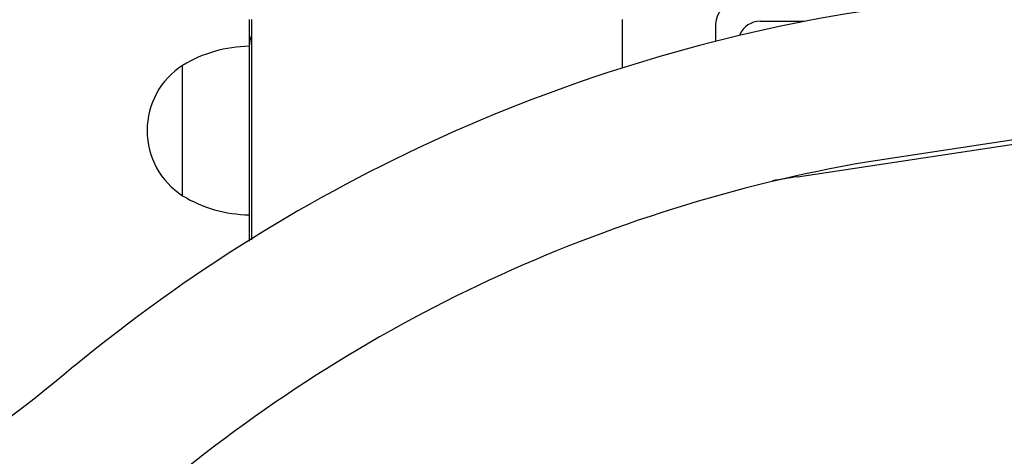
# Model space of a CAD drawing. Units: millimetres. Extents: x 35491 to 68130, y -28315 to -7315.
# Drawn here: x 57172 to 57394, y -23611 to -23512 of the extents above; entities that cross this region are included whole.
import ezdxf

# ---------------------------------------------------------------- set-up
doc = ezdxf.new("R2010")
doc.units = ezdxf.units.MM
doc.header["$LTSCALE"] = 15
doc.layers.add('P001', color=131, linetype='Continuous')

msp = doc.modelspace()

# ---------------------------------------------------------------- linework, layer by layer
at = {"layer": 'P001'}
for p, q in [((57223.7303991015, -23512.34281673812), (57223.73039910146, -23562.30267831156)), ((57224.23039910149, -23512.34281673813), (57224.23039910149, -23561.98978118106)), ((57307.73039910176, -23512.34281673811), (57307.73039910176, -23523.05126181087)), ((57328.73039910186, -23513.35561748849), (57328.73039910186, -23517.06426558767)), ((57338.73039910186, -23512.70941260483), (57348.61515253629, -23512.70941260483)), ((57208.73039910149, -23552.03975519482), (57208.73039910149, -23522.64587828142)), ((57510.71333268136, -23521.8178686945), (57362.7165402926, -23544.4922322676)), ((57347.13609143479, -23547.7673899562), (57456.9738608309, -23531.18415884532))]:
    msp.add_line(p, q, dxfattribs=at)
for centre, radius, start, end in [((57333.73039910186, -23513.35561748849), 5.000000000000841, 90, 180), ((57419.35983337548, -23874.84479915748), 368.9116272339544, 99.06697738151928, 129.5887077917994), ((57229.73039910149, -23518.34281673812), 5.999999999999585, 156.4435356900952, 180), ((57224.2181732691, -23548.33885108204), 30.00000000000472, 90.93162108865342, 121.0816547775386), ((57218.23039910149, -23537.34281673812), 17.50000000000371, 122.8783495643395, 237.1216504356605), ((57420.10984285805, -23876.27027829472), 336.7444703933421, 99.81178386135315, 130.1924425536469), ((57224.2181732691, -23526.3467823942), 30.0000000000053, 238.9183452224614, 269.0683789113466), ((56966.85566014077, -23333.24585319243), 336.7483959105641, 279.8145325633902, 310.1923216277698)]:
    msp.add_arc(centre, radius, start, end, dxfattribs=at)
for centre, major_axis, ratio, start_param, end_param in [((57338.73039910186, -23517.83865358156), (-8.629163670286836e-11, -5.129240976732776), 0.9748030990713967, 3.141592653589793, 4.292669425000604), ((57373.75488039779, -23922.07224654437), (-65.32382301809898, -373.3280034321425), 0.8627294175735165, -2.860403042101463, -2.843312119507511)]:
    msp.add_ellipse(centre, major_axis=major_axis, ratio=ratio, start_param=start_param, end_param=end_param, dxfattribs=at)

doc.saveas('drawing.dxf')
